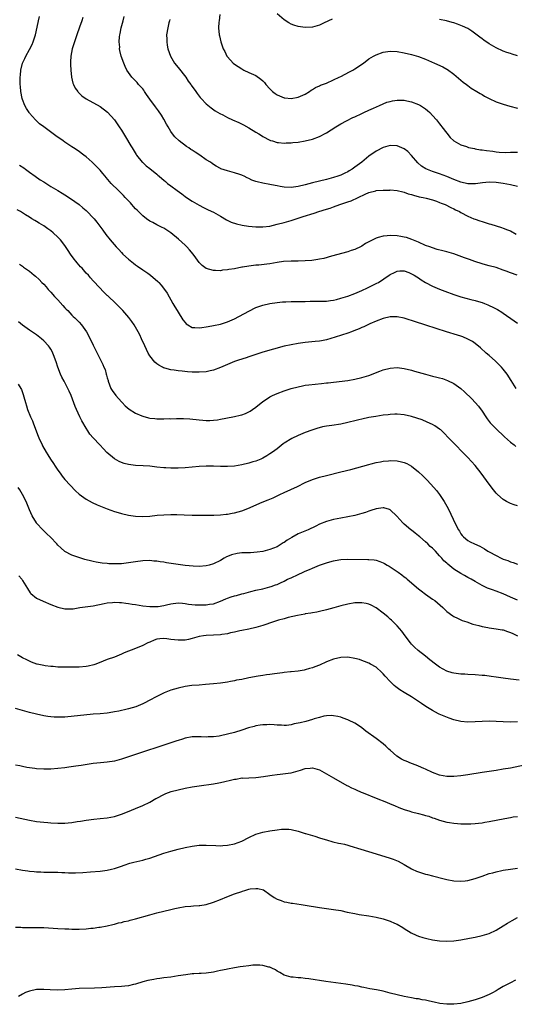
# Model space of a CAD drawing. Units: inches. Extents: x 2589000 to 2592000, y 1548000 to 1551000.
# Drawn here: x 2589854 to 2589994, y 1549011 to 1549289 of the extents above; entities that cross this region are included whole.
import ezdxf

# ---------------------------------------------------------------- set-up
doc = ezdxf.new("R2010")
doc.units = ezdxf.units.IN
doc.header["$MEASUREMENT"] = 0
doc.layers.add('LD25891548_10ft', color=113, linetype='Continuous')

msp = doc.modelspace()

# ---------------------------------------------------------------- linework, layer by layer
at = {"layer": 'LD25891548_10ft'}
for points, elevation in [([(2589942.57, 1549289.43), (2589940.37, 1549288.37), (2589939, 1549287.75), (2589937, 1549287.15), (2589935, 1549287.03), (2589933, 1549287.33), (2589931.73, 1549287.73), (2589931, 1549288), (2589930.35, 1549288.35), (2589929, 1549289.22), (2589927, 1549290.94)], 7360), ([(2589994.93, 1549217), (2589993, 1549217.67), (2589991.85, 1549218.15), (2589991, 1549218.48), (2589989, 1549219.16), (2589987, 1549219.68), (2589985.99, 1549219.99), (2589985, 1549220.25), (2589982.91, 1549220.92), (2589981.42, 1549221.42), (2589980.06, 1549221.94), (2589977, 1549223.02), (2589975, 1549223.61), (2589973.89, 1549223.89), (2589972.33, 1549224.33), (2589971, 1549224.72), (2589970.18, 1549225), (2589969, 1549225.44), (2589967, 1549226.37), (2589965.16, 1549227.16), (2589963.65, 1549227.65), (2589963, 1549227.81), (2589962.01, 1549228.01), (2589961, 1549228.15), (2589959, 1549228.26), (2589958.16, 1549228.16), (2589957, 1549228.08), (2589955.64, 1549227.64), (2589955, 1549227.49), (2589953.33, 1549226.67), (2589953, 1549226.43), (2589952.05, 1549225.95), (2589951, 1549225.25), (2589950.82, 1549225.18), (2589949, 1549224.32), (2589947.96, 1549223.96), (2589947, 1549223.66), (2589942.42, 1549222.42), (2589940.25, 1549221.75), (2589939, 1549221.52), (2589938.58, 1549221.42), (2589936.8, 1549221.2), (2589935, 1549221.07), (2589932.99, 1549221.01), (2589930.98, 1549220.98), (2589928.86, 1549220.86), (2589927, 1549220.6), (2589925, 1549220.26), (2589924.14, 1549220.14), (2589921.88, 1549219.88), (2589921, 1549219.83), (2589919.64, 1549219.64), (2589919, 1549219.59), (2589917.28, 1549219.28), (2589917, 1549219.25), (2589915, 1549218.86), (2589913.38, 1549218.62), (2589913, 1549218.51), (2589911.6, 1549218.4), (2589911, 1549218.27), (2589909.63, 1549218.37), (2589909, 1549218.32), (2589907, 1549218.96), (2589905.8, 1549219.8), (2589905, 1549220.62), (2589904.08, 1549221.92), (2589903.29, 1549223), (2589902.23, 1549224.23), (2589901.5, 1549225), (2589901, 1549225.49), (2589899.17, 1549227.17), (2589897, 1549229), (2589895, 1549230.28), (2589894.53, 1549230.53), (2589893, 1549231.27), (2589891.88, 1549231.88), (2589891, 1549232.33), (2589890.08, 1549233), (2589889, 1549233.81), (2589887.82, 1549235), (2589887.42, 1549235.42), (2589887, 1549235.82), (2589886.45, 1549236.45), (2589885.94, 1549237), (2589885.51, 1549237.51), (2589885, 1549238.01), (2589884.08, 1549239), (2589883.57, 1549239.57), (2589883, 1549240.11), (2589882.14, 1549241), (2589880.13, 1549243), (2589878.65, 1549244.65), (2589878.36, 1549245), (2589877.77, 1549245.77), (2589877, 1549246.68), (2589875.88, 1549247.88), (2589875, 1549248.72), (2589874.67, 1549249), (2589873, 1549250.5), (2589872.31, 1549251), (2589871.58, 1549251.58), (2589871, 1549251.98), (2589869.47, 1549253), (2589869, 1549253.29), (2589867, 1549254.64), (2589866.52, 1549255), (2589864.46, 1549256.46), (2589861, 1549258.96), (2589859.85, 1549259.85), (2589859, 1549260.68), (2589858.83, 1549260.82), (2589858.66, 1549261), (2589857, 1549262.86), (2589856.9, 1549263), (2589856.16, 1549264.16), (2589855.69, 1549265), (2589855, 1549266.69), (2589854.9, 1549267), (2589854.51, 1549269), (2589854.42, 1549270.42), (2589854.37, 1549271), (2589854.37, 1549273), (2589854.44, 1549273.56), (2589854.54, 1549275), (2589855.01, 1549277), (2589855.69, 1549278.31), (2589855.96, 1549279), (2589857, 1549280.86), (2589857.74, 1549282.26), (2589858.06, 1549283), (2589858.72, 1549285), (2589859.19, 1549287.19), (2589859.52, 1549289), (2589859.77, 1549290.23)], 7310), ([(2589872.07, 1549289.93), (2589871.79, 1549289), (2589871.17, 1549287.17), (2589870.38, 1549285), (2589869.7, 1549283), (2589869.1, 1549281), (2589868.71, 1549279), (2589868.63, 1549277.37), (2589868.59, 1549277), (2589868.58, 1549276.58), (2589868.64, 1549275), (2589868.84, 1549273), (2589869.29, 1549271.29), (2589869.39, 1549271), (2589869.95, 1549269.95), (2589870.62, 1549269), (2589870.78, 1549268.78), (2589871.79, 1549267.79), (2589873, 1549266.92), (2589877, 1549264.69), (2589879.09, 1549263.09), (2589880.99, 1549261), (2589881.82, 1549259.82), (2589882.39, 1549259), (2589883, 1549258), (2589884.12, 1549256.12), (2589885.65, 1549253.65), (2589886.02, 1549253), (2589887.16, 1549251.16), (2589887.27, 1549251), (2589888.85, 1549249), (2589889, 1549248.85), (2589889.99, 1549247.99), (2589891, 1549247.16), (2589893, 1549245.56), (2589893.32, 1549245.32), (2589893.68, 1549245), (2589894.41, 1549244.41), (2589895, 1549243.88), (2589895.5, 1549243.5), (2589896.06, 1549243), (2589897, 1549242.31), (2589898.73, 1549241), (2589900.06, 1549240.06), (2589901, 1549239.31), (2589901.41, 1549239), (2589903, 1549237.92), (2589905, 1549236.78), (2589906.2, 1549236.2), (2589907, 1549235.79), (2589907.55, 1549235.55), (2589909, 1549234.83), (2589911, 1549233.72), (2589912.71, 1549232.71), (2589914.05, 1549232.05), (2589915.53, 1549231.53), (2589917.17, 1549231.17), (2589918.91, 1549230.91), (2589921, 1549230.69), (2589923, 1549230.67), (2589925, 1549230.93), (2589927, 1549231.41), (2589929, 1549231.94), (2589930.32, 1549232.32), (2589931, 1549232.5), (2589934.41, 1549233.59), (2589937.46, 1549234.54), (2589938.85, 1549235), (2589941, 1549235.66), (2589942.02, 1549236.02), (2589943, 1549236.33), (2589944.78, 1549237), (2589946.46, 1549237.54), (2589947, 1549237.76), (2589947.93, 1549238.07), (2589951.94, 1549239.94), (2589953, 1549240.37), (2589954.9, 1549240.9), (2589955, 1549240.93), (2589957, 1549241.09), (2589958.89, 1549241.11), (2589959, 1549241.13), (2589961, 1549241.01), (2589962.61, 1549240.61), (2589963, 1549240.54), (2589964.07, 1549240.07), (2589965, 1549239.85), (2589965.61, 1549239.61), (2589967.23, 1549239.23), (2589968.38, 1549239), (2589969.21, 1549238.79), (2589971, 1549238.29), (2589972.07, 1549237.93), (2589973, 1549237.6), (2589973.42, 1549237.42), (2589974.59, 1549237), (2589976.17, 1549236.17), (2589977, 1549235.79), (2589977.52, 1549235.52), (2589978.63, 1549235), (2589979, 1549234.78), (2589981, 1549233.71), (2589982.69, 1549233), (2589983, 1549232.88), (2589984.4, 1549232.4), (2589985, 1549232.23), (2589985.91, 1549231.91), (2589987, 1549231.59), (2589987.43, 1549231.43), (2589990.48, 1549230.48), (2589991, 1549230.3), (2589992.16, 1549229.84), (2589993, 1549229.53), (2589994.62, 1549228.62)], 7320), ([(2589995, 1549242.09), (2589993, 1549242.59), (2589991, 1549242.97), (2589989, 1549243.24), (2589987, 1549243.33), (2589985.13, 1549243.13), (2589983.17, 1549242.83), (2589981.14, 1549242.86), (2589981, 1549242.87), (2589979, 1549243.36), (2589977, 1549244.13), (2589975, 1549244.97), (2589973, 1549245.69), (2589971, 1549246.31), (2589969.08, 1549247.08), (2589967.88, 1549247.88), (2589966.82, 1549248.82), (2589965, 1549250.9), (2589963.96, 1549251.96), (2589963, 1549252.75), (2589961, 1549253.62), (2589959, 1549253.67), (2589957, 1549253.12), (2589955, 1549252.12), (2589953, 1549250.7), (2589950.97, 1549249), (2589949, 1549247.56), (2589948.21, 1549247), (2589947.45, 1549246.55), (2589947, 1549246.25), (2589946.15, 1549245.85), (2589945, 1549245.27), (2589944.23, 1549245), (2589943, 1549244.63), (2589941, 1549244.12), (2589939, 1549243.63), (2589937, 1549243.11), (2589935, 1549242.56), (2589933, 1549242.07), (2589931, 1549241.84), (2589929, 1549241.94), (2589927.85, 1549242.15), (2589927, 1549242.25), (2589925.42, 1549242.58), (2589925, 1549242.64), (2589923.03, 1549243.03), (2589921.38, 1549243.38), (2589921, 1549243.53), (2589919.9, 1549243.9), (2589919, 1549244.37), (2589918.55, 1549244.55), (2589917.69, 1549245), (2589917.21, 1549245.21), (2589917, 1549245.32), (2589916.49, 1549245.51), (2589915, 1549246.01), (2589913.65, 1549246.35), (2589913, 1549246.49), (2589911.11, 1549247.11), (2589911, 1549247.16), (2589909.81, 1549247.81), (2589909, 1549248.33), (2589908.62, 1549248.62), (2589908.16, 1549249), (2589907, 1549249.69), (2589905.19, 1549251), (2589903.81, 1549251.81), (2589903, 1549252.37), (2589902.6, 1549252.6), (2589902.08, 1549253), (2589901.41, 1549253.41), (2589899.34, 1549255), (2589898.12, 1549256.12), (2589897.45, 1549257), (2589897, 1549257.66), (2589896.17, 1549259), (2589895.77, 1549259.77), (2589895, 1549261.19), (2589894.3, 1549262.3), (2589893.49, 1549263.49), (2589892.63, 1549264.63), (2589891, 1549266.82), (2589890.12, 1549268.12), (2589889.49, 1549269), (2589889.31, 1549269.31), (2589889, 1549269.7), (2589887.86, 1549271), (2589887.48, 1549271.48), (2589887, 1549271.99), (2589886.47, 1549272.47), (2589885.94, 1549273), (2589885, 1549274.31), (2589884.56, 1549275), (2589884.01, 1549276.01), (2589883.63, 1549277), (2589882.92, 1549279), (2589882.53, 1549280.53), (2589882.49, 1549281), (2589882.5, 1549281.5), (2589882.35, 1549283), (2589882.45, 1549284.45), (2589882.52, 1549285), (2589882.62, 1549285.38), (2589882.96, 1549287), (2589883.51, 1549289), (2589883.81, 1549290.19)], 7330), ([(2589896.7, 1549289.3), (2589896.6, 1549289), (2589896.44, 1549288.44), (2589896.12, 1549287), (2589895.78, 1549285), (2589895.82, 1549283.82), (2589895.81, 1549283), (2589895.95, 1549282.05), (2589896.16, 1549281), (2589896.84, 1549279), (2589898.03, 1549277), (2589899, 1549275.72), (2589901.17, 1549273), (2589901.88, 1549271.88), (2589902.59, 1549271), (2589902.74, 1549270.74), (2589904.02, 1549269), (2589904.41, 1549268.41), (2589905.29, 1549267.29), (2589905.59, 1549267), (2589907, 1549265.48), (2589908.36, 1549264.36), (2589909.53, 1549263.53), (2589910.78, 1549262.78), (2589911.63, 1549262.37), (2589913, 1549261.66), (2589914.44, 1549261), (2589916.22, 1549260.22), (2589917.55, 1549259.55), (2589919, 1549258.72), (2589921, 1549257.5), (2589921.87, 1549257), (2589922.57, 1549256.57), (2589923, 1549256.26), (2589925, 1549255.21), (2589925.15, 1549255.15), (2589925.71, 1549255), (2589927, 1549254.58), (2589927.44, 1549254.56), (2589929, 1549254.38), (2589929.57, 1549254.43), (2589931, 1549254.43), (2589931.48, 1549254.52), (2589933, 1549254.65), (2589935, 1549255.03), (2589937, 1549255.52), (2589939, 1549256.25), (2589940.81, 1549257.19), (2589941, 1549257.3), (2589943.61, 1549259), (2589945, 1549259.82), (2589946.67, 1549260.67), (2589948.42, 1549261.58), (2589949, 1549261.83), (2589951, 1549262.77), (2589951.54, 1549263), (2589953, 1549263.69), (2589954.26, 1549264.26), (2589955.97, 1549265), (2589957, 1549265.5), (2589958.08, 1549265.92), (2589959, 1549266.19), (2589959.68, 1549266.32), (2589961, 1549266.51), (2589963, 1549266.49), (2589963.67, 1549266.33), (2589965, 1549266.09), (2589967, 1549265.31), (2589967.57, 1549265), (2589968.46, 1549264.46), (2589969, 1549264.08), (2589969.58, 1549263.58), (2589970.24, 1549263), (2589971, 1549262.23), (2589972.07, 1549261), (2589973, 1549259.79), (2589973.33, 1549259.33), (2589973.61, 1549259), (2589975, 1549257.16), (2589975.98, 1549255.98), (2589977.05, 1549255.05), (2589979, 1549253.91), (2589980.61, 1549253.39), (2589981, 1549253.24), (2589981.18, 1549253.18), (2589982.81, 1549252.81), (2589983, 1549252.79), (2589984.51, 1549252.51), (2589985, 1549252.47), (2589986.29, 1549252.29), (2589988.07, 1549252.07), (2589989, 1549251.94), (2589989.86, 1549251.86), (2589991.75, 1549251.75), (2589993, 1549251.81), (2589993.78, 1549251.78), (2589995, 1549251.82)], 7340), ([(2589910.79, 1549290.79), (2589910.61, 1549289), (2589910.54, 1549288.54), (2589910.46, 1549287), (2589910.63, 1549285), (2589910.72, 1549284.72), (2589911.1, 1549283), (2589911.8, 1549281), (2589912.25, 1549280.25), (2589912.81, 1549279), (2589913, 1549278.76), (2589914.59, 1549277), (2589915, 1549276.67), (2589916.02, 1549276.02), (2589917, 1549275.35), (2589917.65, 1549275), (2589919, 1549274.36), (2589921, 1549273.46), (2589922.46, 1549272.46), (2589923, 1549272), (2589923.49, 1549271.49), (2589923.86, 1549271), (2589925, 1549269.73), (2589925.72, 1549269), (2589926.43, 1549268.43), (2589927, 1549268.05), (2589929, 1549267.19), (2589929.18, 1549267.18), (2589931, 1549266.97), (2589933, 1549267.34), (2589933.67, 1549267.67), (2589935, 1549268.26), (2589936.16, 1549269), (2589936.65, 1549269.35), (2589937, 1549269.55), (2589937.88, 1549270.12), (2589939, 1549270.58), (2589939.27, 1549270.73), (2589941, 1549271.36), (2589943, 1549272.25), (2589944.54, 1549273), (2589945, 1549273.26), (2589947.49, 1549274.51), (2589948.41, 1549275), (2589949, 1549275.35), (2589951.47, 1549277), (2589953, 1549278.19), (2589954.3, 1549279), (2589955, 1549279.39), (2589957, 1549280.07), (2589959, 1549280.34), (2589961, 1549280.27), (2589963, 1549279.95), (2589965, 1549279.46), (2589967, 1549278.86), (2589969, 1549278.12), (2589971.55, 1549277), (2589973.92, 1549275.92), (2589975, 1549275.32), (2589975.2, 1549275.2), (2589977, 1549273.91), (2589979.66, 1549271.66), (2589980.55, 1549271), (2589981, 1549270.64), (2589981.95, 1549269.95), (2589983.54, 1549269), (2589984.43, 1549268.43), (2589985, 1549268.12), (2589985.69, 1549267.69), (2589987.02, 1549267.02), (2589989, 1549266.08), (2589990.42, 1549265.58), (2589991, 1549265.35), (2589992.82, 1549264.82), (2589995, 1549264.28)], 7350), ([(2589995, 1549279.03), (2589993.53, 1549279.53), (2589993, 1549279.73), (2589992.02, 1549280.02), (2589991, 1549280.37), (2589989, 1549281.28), (2589987, 1549282.48), (2589985.54, 1549283.54), (2589985, 1549283.9), (2589984.38, 1549284.38), (2589982.08, 1549286.08), (2589981, 1549286.75), (2589979.49, 1549287.49), (2589978.05, 1549288.05), (2589977, 1549288.36), (2589976.53, 1549288.53), (2589974.92, 1549288.92), (2589973, 1549289.36)], 7360), ([(2589854.15, 1549248.15), (2589855.35, 1549247.35), (2589855.82, 1549247), (2589857, 1549246.2), (2589858.62, 1549245), (2589860.03, 1549244.03), (2589861, 1549243.38), (2589863, 1549242.15), (2589865.01, 1549241), (2589866.26, 1549240.26), (2589867, 1549239.74), (2589867.46, 1549239.46), (2589869.85, 1549237.85), (2589871, 1549237.03), (2589872.11, 1549236.11), (2589873, 1549235.32), (2589873.33, 1549235), (2589875, 1549233.27), (2589875.24, 1549233), (2589876.03, 1549232.03), (2589877.72, 1549229.72), (2589878.55, 1549228.55), (2589879.76, 1549227), (2589881.51, 1549225), (2589882.25, 1549224.25), (2589883, 1549223.43), (2589883.42, 1549223), (2589885, 1549221.53), (2589886.39, 1549220.39), (2589887, 1549219.95), (2589887.54, 1549219.54), (2589889, 1549218.57), (2589890.42, 1549217.58), (2589891.22, 1549217), (2589893.27, 1549215.27), (2589893.56, 1549215), (2589894.23, 1549214.23), (2589895.2, 1549213), (2589895.89, 1549211.89), (2589897.52, 1549209), (2589898.1, 1549208.1), (2589898.73, 1549207), (2589899, 1549206.56), (2589900.4, 1549204.4), (2589901, 1549203.6), (2589901.3, 1549203.3), (2589901.73, 1549203), (2589903, 1549202.25), (2589903.76, 1549202.24), (2589905, 1549202.1), (2589905.75, 1549202.25), (2589907, 1549202.41), (2589907.48, 1549202.52), (2589909, 1549202.79), (2589911, 1549203.2), (2589913, 1549203.81), (2589915, 1549204.71), (2589919, 1549206.89), (2589921, 1549207.86), (2589923, 1549208.56), (2589925, 1549209.01), (2589927, 1549209.33), (2589928.51, 1549209.49), (2589929, 1549209.52), (2589929.52, 1549209.52), (2589931, 1549209.57), (2589932.41, 1549209.59), (2589933, 1549209.58), (2589934.38, 1549209.62), (2589935, 1549209.61), (2589936.35, 1549209.65), (2589937, 1549209.64), (2589938.34, 1549209.66), (2589939, 1549209.63), (2589941, 1549209.7), (2589942.16, 1549209.84), (2589943, 1549209.98), (2589943.83, 1549210.17), (2589945, 1549210.48), (2589947, 1549211.13), (2589949, 1549211.87), (2589951, 1549212.7), (2589952.58, 1549213.42), (2589953, 1549213.59), (2589955.26, 1549214.74), (2589955.68, 1549215), (2589958.71, 1549217), (2589959, 1549217.22), (2589960.19, 1549217.81), (2589961, 1549218.18), (2589961.78, 1549218.22), (2589963, 1549218.21), (2589964.24, 1549217.76), (2589965, 1549217.45), (2589965.79, 1549217), (2589966.51, 1549216.51), (2589967, 1549216.24), (2589967.74, 1549215.74), (2589969, 1549215), (2589971, 1549213.93), (2589973, 1549213.05), (2589974.46, 1549212.46), (2589977, 1549211.52), (2589979, 1549210.88), (2589981.83, 1549210.17), (2589983, 1549209.9), (2589984.62, 1549209.38), (2589985, 1549209.27), (2589985.7, 1549209), (2589986.62, 1549208.62), (2589987, 1549208.44), (2589988.01, 1549208.01), (2589989.32, 1549207.32), (2589990.55, 1549206.55), (2589991, 1549206.25), (2589994.07, 1549204.07), (2589995, 1549203.42)], 7300), ([(2589994.63, 1549185), (2589993.25, 1549187.25), (2589992.09, 1549189), (2589991, 1549190.42), (2589990.5, 1549191), (2589989.78, 1549191.78), (2589988.75, 1549192.75), (2589987, 1549194.27), (2589986.12, 1549195), (2589984.51, 1549196.51), (2589983, 1549197.72), (2589982.26, 1549198.26), (2589981, 1549198.97), (2589979.56, 1549199.56), (2589979, 1549199.76), (2589978.06, 1549200.06), (2589974.98, 1549200.98), (2589969.13, 1549202.87), (2589965.89, 1549203.89), (2589965, 1549204.21), (2589964.39, 1549204.39), (2589963, 1549204.87), (2589961, 1549205.27), (2589960.75, 1549205.25), (2589959, 1549205.22), (2589957, 1549204.75), (2589955, 1549204), (2589953.26, 1549203.26), (2589952.67, 1549203), (2589951.56, 1549202.44), (2589951, 1549202.2), (2589950.19, 1549201.81), (2589948.76, 1549201.24), (2589948.04, 1549201), (2589947, 1549200.61), (2589943.47, 1549199.47), (2589941, 1549198.74), (2589939.54, 1549198.46), (2589939, 1549198.37), (2589937.78, 1549198.22), (2589935, 1549197.94), (2589933, 1549197.69), (2589931, 1549197.37), (2589929, 1549196.91), (2589923, 1549195.26), (2589921.29, 1549194.71), (2589919, 1549193.91), (2589918.31, 1549193.69), (2589916.12, 1549193), (2589915, 1549192.6), (2589913, 1549191.79), (2589911, 1549190.95), (2589909, 1549190.19), (2589908.06, 1549189.94), (2589907, 1549189.73), (2589905, 1549189.57), (2589904.41, 1549189.59), (2589903, 1549189.61), (2589901.68, 1549189.68), (2589900.14, 1549189.86), (2589899, 1549189.94), (2589897.86, 1549190.14), (2589897, 1549190.22), (2589895.25, 1549190.75), (2589895, 1549190.8), (2589894.86, 1549190.86), (2589894.62, 1549191), (2589893.56, 1549191.56), (2589893, 1549191.93), (2589892.43, 1549192.43), (2589891, 1549194.19), (2589890.55, 1549195), (2589890.04, 1549196.04), (2589889.59, 1549197), (2589888.71, 1549199), (2589888.17, 1549200.17), (2589887.75, 1549201), (2589887, 1549202.35), (2589886.61, 1549203), (2589885.95, 1549203.95), (2589885.09, 1549205.09), (2589883.4, 1549207), (2589881.43, 1549209), (2589879.15, 1549211.15), (2589879, 1549211.31), (2589878.1, 1549212.1), (2589875.19, 1549215.19), (2589875, 1549215.41), (2589874.23, 1549216.23), (2589873.63, 1549217), (2589873, 1549217.63), (2589871.85, 1549219), (2589871.41, 1549219.41), (2589870.47, 1549220.47), (2589870.09, 1549221), (2589869.6, 1549221.6), (2589868.58, 1549223), (2589867.97, 1549223.97), (2589867, 1549225.4), (2589865.73, 1549227), (2589865, 1549227.75), (2589863.64, 1549229), (2589863, 1549229.53), (2589862.13, 1549230.13), (2589861, 1549230.98), (2589859.71, 1549231.71), (2589859, 1549232.19), (2589858.46, 1549232.46), (2589857.65, 1549233), (2589857, 1549233.4), (2589855.89, 1549234.11), (2589854.45, 1549235), (2589853.53, 1549235.53)], 7290), ([(2589854.13, 1549220.13), (2589855, 1549219.54), (2589855.33, 1549219.33), (2589857, 1549218.12), (2589858.33, 1549217), (2589858.71, 1549216.71), (2589859.76, 1549215.76), (2589860.49, 1549215), (2589861, 1549214.52), (2589861.71, 1549213.71), (2589862.27, 1549213), (2589863, 1549212.24), (2589864.05, 1549211), (2589865, 1549210.02), (2589866.42, 1549208.42), (2589867, 1549207.83), (2589867.4, 1549207.4), (2589867.8, 1549207), (2589869, 1549205.74), (2589869.38, 1549205.38), (2589869.82, 1549205), (2589871, 1549203.71), (2589871.7, 1549203), (2589873.09, 1549201), (2589873.78, 1549199.78), (2589875, 1549197.26), (2589876.16, 1549195), (2589877.77, 1549191.77), (2589878.05, 1549191), (2589878.36, 1549190.36), (2589878.7, 1549189), (2589878.79, 1549188.79), (2589879, 1549187.96), (2589879.21, 1549187.21), (2589879.24, 1549187), (2589880.01, 1549185), (2589880.37, 1549184.37), (2589881.36, 1549183), (2589883, 1549181.16), (2589883.17, 1549181), (2589884.06, 1549180.06), (2589885.17, 1549179.17), (2589887, 1549177.97), (2589888.77, 1549177.23), (2589889, 1549177.12), (2589890.67, 1549176.67), (2589891, 1549176.6), (2589892.45, 1549176.45), (2589893, 1549176.37), (2589894.4, 1549176.4), (2589895, 1549176.35), (2589896.47, 1549176.47), (2589897, 1549176.44), (2589898.53, 1549176.53), (2589899, 1549176.51), (2589900.51, 1549176.51), (2589902.38, 1549176.38), (2589905, 1549176.08), (2589905.99, 1549175.99), (2589907, 1549175.93), (2589907.95, 1549175.95), (2589909, 1549176.01), (2589910.14, 1549176.14), (2589911, 1549176.27), (2589912.54, 1549176.54), (2589915, 1549177.02), (2589916.6, 1549177.4), (2589917, 1549177.51), (2589918.1, 1549177.9), (2589919, 1549178.34), (2589919.43, 1549178.57), (2589920.05, 1549179), (2589921, 1549179.71), (2589923, 1549181.3), (2589924, 1549182), (2589925, 1549182.63), (2589925.7, 1549183), (2589927, 1549183.6), (2589929, 1549184.34), (2589931, 1549184.97), (2589933, 1549185.48), (2589934.25, 1549185.75), (2589935, 1549185.88), (2589935.97, 1549186.03), (2589937.78, 1549186.22), (2589939.62, 1549186.38), (2589941, 1549186.54), (2589941.43, 1549186.57), (2589943, 1549186.77), (2589947, 1549187.25), (2589949, 1549187.59), (2589951, 1549188.05), (2589953, 1549188.69), (2589956.09, 1549189.91), (2589957, 1549190.23), (2589959, 1549190.73), (2589961, 1549190.87), (2589963, 1549190.67), (2589965, 1549190.2), (2589965.9, 1549189.9), (2589969, 1549189.03), (2589971, 1549188.49), (2589972.22, 1549188.22), (2589973, 1549187.99), (2589973.8, 1549187.8), (2589975.26, 1549187.26), (2589977, 1549186.39), (2589979, 1549184.96), (2589980.05, 1549184.05), (2589982.07, 1549182.07), (2589983.06, 1549181), (2589983.96, 1549179.96), (2589985, 1549178.54), (2589986.04, 1549177), (2589986.44, 1549176.44), (2589987.3, 1549175.3), (2589987.58, 1549175), (2589989.26, 1549173.26), (2589991, 1549171.64), (2589991.31, 1549171.31), (2589993, 1549169.84), (2589994.04, 1549169), (2589994.57, 1549168.57)], 7280), ([(2589995, 1549151.81), (2589994.08, 1549152.09), (2589993, 1549152.45), (2589992.62, 1549152.62), (2589991.95, 1549153), (2589991, 1549153.6), (2589989.4, 1549155), (2589989, 1549155.41), (2589988.27, 1549156.27), (2589987, 1549157.87), (2589984.74, 1549161), (2589983, 1549163.22), (2589981, 1549165.43), (2589979.48, 1549167), (2589977.47, 1549169), (2589975.53, 1549171), (2589974.32, 1549172.32), (2589973.29, 1549173.28), (2589973, 1549173.51), (2589971.62, 1549174.38), (2589971, 1549174.79), (2589969.49, 1549175.49), (2589968.07, 1549176.07), (2589966.58, 1549176.58), (2589965, 1549177.07), (2589963, 1549177.55), (2589961, 1549177.72), (2589960.33, 1549177.67), (2589959, 1549177.63), (2589958.46, 1549177.54), (2589957, 1549177.4), (2589954.9, 1549177.1), (2589953, 1549176.76), (2589951, 1549176.33), (2589950.12, 1549176.12), (2589949, 1549175.82), (2589947.44, 1549175.44), (2589947, 1549175.31), (2589945, 1549174.91), (2589942.52, 1549174.52), (2589941, 1549174.32), (2589939.89, 1549174.12), (2589938.3, 1549173.7), (2589936.81, 1549173.19), (2589935, 1549172.51), (2589933, 1549171.71), (2589931.16, 1549170.84), (2589929, 1549169.48), (2589928.72, 1549169.28), (2589927, 1549167.94), (2589925.76, 1549167), (2589925, 1549166.45), (2589924.07, 1549165.93), (2589923, 1549165.24), (2589922.45, 1549165), (2589921, 1549164.42), (2589920.19, 1549164.19), (2589919, 1549163.86), (2589917, 1549163.4), (2589915, 1549163.04), (2589913, 1549162.91), (2589911.05, 1549162.95), (2589909.04, 1549163.04), (2589907, 1549163.04), (2589905, 1549162.9), (2589903, 1549162.68), (2589901, 1549162.52), (2589899, 1549162.47), (2589897.53, 1549162.47), (2589897, 1549162.44), (2589895.51, 1549162.49), (2589895, 1549162.49), (2589893, 1549162.71), (2589891, 1549162.96), (2589889.11, 1549163.1), (2589887, 1549163.21), (2589885, 1549163.46), (2589883.79, 1549163.79), (2589883, 1549164.04), (2589882.33, 1549164.33), (2589881, 1549165.08), (2589878.87, 1549166.87), (2589877.91, 1549167.91), (2589876.85, 1549169), (2589875, 1549171), (2589874.09, 1549172.09), (2589873.46, 1549173), (2589873, 1549173.73), (2589871.8, 1549175.8), (2589871.2, 1549177), (2589870.28, 1549179), (2589869.92, 1549179.92), (2589868.76, 1549183), (2589868.2, 1549184.2), (2589867.86, 1549185), (2589866.8, 1549187), (2589866.16, 1549188.16), (2589865.75, 1549189), (2589864.96, 1549191), (2589864.53, 1549192.53), (2589864.37, 1549193), (2589863.95, 1549194.05), (2589863.62, 1549195), (2589863.41, 1549195.41), (2589863, 1549196.08), (2589862.63, 1549196.63), (2589862.34, 1549197), (2589861, 1549198.47), (2589860.42, 1549199), (2589859, 1549200.16), (2589857, 1549201.51), (2589855, 1549202.9), (2589853.83, 1549203.83)], 7270), ([(2589853.82, 1549186.18), (2589854.52, 1549185), (2589854.69, 1549184.69), (2589855.23, 1549183.23), (2589855.39, 1549182.61), (2589855.83, 1549181), (2589856.11, 1549180.11), (2589856.42, 1549179), (2589857.23, 1549177), (2589857.79, 1549175.79), (2589858.12, 1549175), (2589859.47, 1549171.47), (2589859.63, 1549171), (2589860.56, 1549169), (2589860.71, 1549168.71), (2589861.68, 1549167), (2589862.17, 1549166.17), (2589862.95, 1549164.95), (2589863.77, 1549163.77), (2589864.28, 1549163), (2589865, 1549161.84), (2589865.64, 1549161), (2589866.22, 1549160.22), (2589867, 1549159.23), (2589869.99, 1549155.99), (2589871.07, 1549155.07), (2589873, 1549153.69), (2589874.73, 1549152.73), (2589876.11, 1549152.11), (2589877.53, 1549151.53), (2589878.96, 1549150.96), (2589881, 1549150.2), (2589882.11, 1549149.89), (2589883, 1549149.61), (2589885, 1549149.14), (2589887, 1549148.82), (2589889, 1549148.76), (2589891, 1549148.91), (2589893.13, 1549149.13), (2589895, 1549149.26), (2589897, 1549149.31), (2589898.7, 1549149.3), (2589900.76, 1549149.24), (2589903, 1549149.15), (2589904.89, 1549149.11), (2589907, 1549149.12), (2589909.17, 1549149.17), (2589911, 1549149.26), (2589912.57, 1549149.43), (2589913, 1549149.45), (2589914.29, 1549149.71), (2589915, 1549149.82), (2589917, 1549150.38), (2589918.73, 1549151), (2589922.79, 1549152.79), (2589924.51, 1549153.49), (2589925.91, 1549154.09), (2589927.79, 1549155), (2589929, 1549155.56), (2589932.76, 1549157.24), (2589935, 1549158.34), (2589937, 1549159.26), (2589939, 1549159.89), (2589941, 1549160.37), (2589945, 1549161.41), (2589947.91, 1549162.09), (2589953, 1549163.51), (2589953.66, 1549163.66), (2589955, 1549164.02), (2589956.24, 1549164.24), (2589957, 1549164.41), (2589958.53, 1549164.53), (2589959, 1549164.58), (2589961, 1549164.49), (2589962.25, 1549164.25), (2589963, 1549164.04), (2589963.74, 1549163.74), (2589965, 1549163), (2589967, 1549161.37), (2589968.23, 1549160.23), (2589969.44, 1549159), (2589971.31, 1549157), (2589972.1, 1549156.1), (2589973, 1549154.98), (2589974.31, 1549153), (2589975.38, 1549151), (2589977.58, 1549146.43), (2589978.3, 1549145), (2589978.59, 1549144.59), (2589979, 1549143.91), (2589979.39, 1549143.39), (2589979.7, 1549143), (2589981, 1549141.99), (2589981.63, 1549141.63), (2589982.87, 1549141), (2589984.37, 1549140.37), (2589985, 1549140.02), (2589985.67, 1549139.67), (2589986.65, 1549139), (2589987, 1549138.8), (2589989, 1549137.71), (2589990.4, 1549137), (2589991, 1549136.74), (2589992.28, 1549136.28), (2589993, 1549135.94), (2589993.77, 1549135.77), (2589995, 1549135.31)], 7260), ([(2589995, 1549125.13), (2589993, 1549125.99), (2589991, 1549126.88), (2589989, 1549127.69), (2589987.99, 1549127.99), (2589986.53, 1549128.53), (2589985, 1549129.23), (2589983, 1549130.37), (2589981.95, 1549131), (2589981, 1549131.51), (2589980.05, 1549132.05), (2589979, 1549132.62), (2589977, 1549133.9), (2589975.27, 1549135.27), (2589975, 1549135.54), (2589974.22, 1549136.22), (2589973.58, 1549137), (2589973, 1549137.63), (2589971.8, 1549139), (2589971.39, 1549139.39), (2589971, 1549139.79), (2589970.33, 1549140.33), (2589969.69, 1549141), (2589969, 1549141.63), (2589967.35, 1549143), (2589967, 1549143.34), (2589966.05, 1549144.05), (2589965, 1549144.92), (2589964.89, 1549145), (2589963, 1549146.61), (2589962.57, 1549147), (2589960.88, 1549148.88), (2589959, 1549150.64), (2589958.77, 1549150.77), (2589957.24, 1549151.24), (2589957, 1549151.26), (2589955, 1549150.98), (2589953.55, 1549150.45), (2589953, 1549150.29), (2589952.06, 1549149.94), (2589951, 1549149.58), (2589949, 1549149.01), (2589947, 1549148.64), (2589945, 1549148.32), (2589943, 1549147.92), (2589941, 1549147.36), (2589939, 1549146.58), (2589937.93, 1549146.07), (2589935.8, 1549145), (2589933, 1549143.83), (2589931.15, 1549142.85), (2589929.89, 1549142.11), (2589929, 1549141.44), (2589928.71, 1549141.29), (2589927, 1549140.22), (2589925, 1549139.42), (2589923, 1549138.91), (2589921.34, 1549138.66), (2589919.46, 1549138.54), (2589919, 1549138.54), (2589917, 1549138.45), (2589915.72, 1549138.28), (2589914.1, 1549137.9), (2589913, 1549137.43), (2589912.68, 1549137.32), (2589912.08, 1549137), (2589911, 1549136.37), (2589909, 1549135.37), (2589907.76, 1549135), (2589907, 1549134.8), (2589905, 1549134.63), (2589903.31, 1549134.69), (2589901, 1549134.9), (2589899, 1549135.15), (2589895.7, 1549135.69), (2589895, 1549135.84), (2589893.97, 1549135.97), (2589893, 1549136.15), (2589892.18, 1549136.18), (2589891, 1549136.29), (2589889, 1549136.2), (2589887, 1549135.94), (2589885, 1549135.63), (2589883, 1549135.42), (2589881, 1549135.35), (2589879.41, 1549135.41), (2589879, 1549135.44), (2589877.58, 1549135.58), (2589875.85, 1549135.85), (2589875, 1549136.05), (2589874.2, 1549136.2), (2589873, 1549136.54), (2589872.63, 1549136.63), (2589869, 1549137.82), (2589867, 1549138.9), (2589865.87, 1549139.87), (2589865, 1549140.69), (2589864.73, 1549141), (2589862.91, 1549142.91), (2589861.91, 1549143.91), (2589860.74, 1549145), (2589859, 1549146.91), (2589858.93, 1549147), (2589857.73, 1549149), (2589857, 1549150.63), (2589856.05, 1549153), (2589855.04, 1549155), (2589854.27, 1549156.27), (2589853.77, 1549157)], 7250), ([(2589853.99, 1549131.99), (2589854.79, 1549131), (2589855, 1549130.69), (2589856.4, 1549128.4), (2589857.2, 1549127.2), (2589857.39, 1549127), (2589859, 1549125.7), (2589860.82, 1549124.82), (2589863, 1549123.88), (2589865, 1549123.11), (2589867, 1549122.66), (2589867.35, 1549122.65), (2589869, 1549122.67), (2589869.3, 1549122.7), (2589871.23, 1549123), (2589875, 1549123.53), (2589878.12, 1549124.12), (2589879, 1549124.33), (2589880.44, 1549124.44), (2589881, 1549124.55), (2589882.41, 1549124.41), (2589883, 1549124.44), (2589884.22, 1549124.22), (2589885, 1549124.17), (2589885.98, 1549123.98), (2589887, 1549123.84), (2589889, 1549123.5), (2589891, 1549123.27), (2589893, 1549123.28), (2589893.34, 1549123.34), (2589895, 1549123.58), (2589895.78, 1549123.78), (2589897, 1549124.04), (2589899, 1549124.32), (2589900.22, 1549124.22), (2589901, 1549124.19), (2589902, 1549124), (2589903.81, 1549123.81), (2589905, 1549123.74), (2589905.76, 1549123.76), (2589907, 1549123.76), (2589907.94, 1549123.94), (2589909, 1549124.07), (2589911, 1549124.8), (2589912.53, 1549125.47), (2589913, 1549125.65), (2589913.99, 1549126.01), (2589915, 1549126.35), (2589915.53, 1549126.47), (2589917, 1549126.86), (2589917.63, 1549127), (2589919.55, 1549127.55), (2589921, 1549127.91), (2589923, 1549128.35), (2589925, 1549128.88), (2589925.32, 1549129), (2589926.59, 1549129.41), (2589927, 1549129.57), (2589927.99, 1549130.01), (2589929, 1549130.48), (2589930, 1549131), (2589931, 1549131.45), (2589933, 1549132.39), (2589934.36, 1549133), (2589935, 1549133.31), (2589936.2, 1549133.8), (2589937, 1549134.18), (2589939.02, 1549134.98), (2589941, 1549135.67), (2589941.91, 1549135.91), (2589943, 1549136.24), (2589944.48, 1549136.48), (2589945, 1549136.59), (2589947, 1549136.69), (2589952.65, 1549136.65), (2589953, 1549136.63), (2589954.5, 1549136.5), (2589955, 1549136.4), (2589956.08, 1549136.08), (2589957, 1549135.67), (2589957.44, 1549135.44), (2589958.13, 1549135), (2589958.7, 1549134.7), (2589961, 1549133.23), (2589961.29, 1549133), (2589962.3, 1549132.3), (2589963, 1549131.73), (2589963.39, 1549131.39), (2589963.81, 1549131), (2589967, 1549128.28), (2589967.74, 1549127.74), (2589969, 1549126.78), (2589971, 1549125.43), (2589971.59, 1549125), (2589972.37, 1549124.37), (2589973.87, 1549123), (2589975, 1549121.94), (2589976.71, 1549120.71), (2589977, 1549120.53), (2589978, 1549120), (2589979, 1549119.58), (2589979.4, 1549119.4), (2589980.69, 1549119), (2589982.36, 1549118.36), (2589984.06, 1549117.94), (2589985, 1549117.64), (2589986.67, 1549117.33), (2589987, 1549117.25), (2589988.97, 1549117.03), (2589990.71, 1549116.71), (2589991, 1549116.68), (2589992.22, 1549116.22), (2589993, 1549115.99), (2589993.65, 1549115.65), (2589995, 1549115.02)], 7240), ([(2589995.48, 1549102.52), (2589993, 1549102.77), (2589991, 1549103), (2589989, 1549103.31), (2589987.56, 1549103.56), (2589985.77, 1549103.77), (2589985, 1549103.84), (2589983, 1549103.96), (2589981, 1549104.05), (2589980.13, 1549104.13), (2589979, 1549104.16), (2589978.3, 1549104.3), (2589977, 1549104.43), (2589976.58, 1549104.58), (2589975, 1549105.02), (2589973, 1549106.13), (2589971.8, 1549107), (2589970.24, 1549108.24), (2589969, 1549109.26), (2589966.91, 1549110.91), (2589965.84, 1549111.84), (2589965, 1549112.69), (2589964.72, 1549113), (2589963.23, 1549115), (2589962.34, 1549116.34), (2589961, 1549117.87), (2589959.41, 1549119.41), (2589959, 1549119.76), (2589958.36, 1549120.36), (2589957, 1549121.46), (2589955, 1549122.94), (2589953.66, 1549123.66), (2589953, 1549123.95), (2589952.17, 1549124.17), (2589951, 1549124.39), (2589950.38, 1549124.38), (2589949, 1549124.33), (2589947, 1549123.96), (2589945, 1549123.47), (2589943.03, 1549122.97), (2589941, 1549122.41), (2589939, 1549121.9), (2589938.26, 1549121.74), (2589937, 1549121.51), (2589936.58, 1549121.42), (2589935, 1549121.2), (2589934.85, 1549121.15), (2589932.81, 1549120.81), (2589930.19, 1549120.19), (2589929, 1549119.84), (2589927.42, 1549119.42), (2589925.98, 1549119), (2589923, 1549117.94), (2589921, 1549117.34), (2589919, 1549116.9), (2589917, 1549116.53), (2589916.44, 1549116.44), (2589915, 1549116.06), (2589913.87, 1549115.87), (2589913, 1549115.59), (2589911.38, 1549115.38), (2589911, 1549115.28), (2589909, 1549115.17), (2589907, 1549115.1), (2589906.21, 1549115), (2589905, 1549114.8), (2589903, 1549114.23), (2589902, 1549114), (2589901, 1549113.8), (2589900.23, 1549113.77), (2589899, 1549113.77), (2589897, 1549114.02), (2589895.82, 1549114.18), (2589895, 1549114.24), (2589893.83, 1549114.17), (2589893, 1549114.04), (2589892.24, 1549113.76), (2589891, 1549113.27), (2589890.45, 1549113), (2589889, 1549112.24), (2589887, 1549111.43), (2589885.74, 1549111), (2589885, 1549110.7), (2589883.78, 1549110.22), (2589883, 1549109.85), (2589881, 1549109), (2589879, 1549108.29), (2589877.85, 1549107.85), (2589875.71, 1549107), (2589875.19, 1549106.81), (2589873.57, 1549106.43), (2589873, 1549106.32), (2589871, 1549106.17), (2589867.82, 1549106.18), (2589867, 1549106.16), (2589865.8, 1549106.2), (2589865, 1549106.18), (2589863.7, 1549106.3), (2589863, 1549106.32), (2589861.44, 1549106.56), (2589861, 1549106.6), (2589859.2, 1549107), (2589859.04, 1549107.04), (2589857.56, 1549107.56), (2589856.19, 1549108.19), (2589855, 1549108.83), (2589853.62, 1549109.62)], 7230), ([(2589995, 1549090.72), (2589993, 1549090.63), (2589991, 1549090.66), (2589989, 1549090.79), (2589987, 1549090.89), (2589985, 1549090.83), (2589983, 1549090.66), (2589981, 1549090.56), (2589979, 1549090.75), (2589977, 1549091.27), (2589975.71, 1549091.71), (2589974.26, 1549092.26), (2589972.88, 1549092.88), (2589972.64, 1549093), (2589971, 1549093.88), (2589969.05, 1549095.05), (2589967.85, 1549095.85), (2589967, 1549096.43), (2589965, 1549097.75), (2589963, 1549098.98), (2589961.76, 1549099.76), (2589961, 1549100.31), (2589960.61, 1549100.61), (2589960.15, 1549101), (2589959, 1549102.09), (2589957.59, 1549103.59), (2589957, 1549104.3), (2589956.66, 1549104.66), (2589955, 1549106.14), (2589953.48, 1549107), (2589953, 1549107.25), (2589951.75, 1549107.75), (2589951, 1549108.02), (2589950.28, 1549108.28), (2589949, 1549108.65), (2589947, 1549109), (2589945, 1549108.91), (2589943, 1549108.39), (2589941, 1549107.62), (2589939, 1549106.76), (2589937.71, 1549106.29), (2589937, 1549105.98), (2589936.22, 1549105.78), (2589935, 1549105.39), (2589934.67, 1549105.33), (2589932.97, 1549105.03), (2589931, 1549104.81), (2589930.79, 1549104.79), (2589929, 1549104.6), (2589928.57, 1549104.57), (2589927, 1549104.38), (2589926.31, 1549104.31), (2589925, 1549104.12), (2589924.01, 1549104.01), (2589923, 1549103.84), (2589921.65, 1549103.65), (2589919, 1549103.14), (2589917, 1549102.71), (2589915.55, 1549102.45), (2589915, 1549102.3), (2589913.87, 1549102.13), (2589913, 1549101.95), (2589911, 1549101.66), (2589909, 1549101.42), (2589906.79, 1549101.21), (2589905, 1549101.1), (2589902.93, 1549100.93), (2589901, 1549100.65), (2589899, 1549100.22), (2589897, 1549099.63), (2589895.1, 1549098.9), (2589893.72, 1549098.28), (2589893, 1549097.88), (2589892.42, 1549097.58), (2589891.39, 1549097), (2589889, 1549095.82), (2589887.04, 1549094.96), (2589885, 1549094.36), (2589883.89, 1549094.11), (2589883, 1549093.88), (2589882.25, 1549093.75), (2589881, 1549093.49), (2589880.57, 1549093.43), (2589879, 1549093.18), (2589876.99, 1549092.99), (2589875, 1549092.83), (2589867, 1549092.06), (2589865, 1549091.97), (2589864, 1549092), (2589863, 1549092.09), (2589862.2, 1549092.2), (2589861, 1549092.42), (2589859, 1549092.85), (2589857, 1549093.33), (2589855, 1549093.9), (2589853, 1549094.51)], 7220), ([(2589997, 1549078.44), (2589993, 1549077.63), (2589991, 1549077.27), (2589988.94, 1549076.94), (2589985, 1549076.38), (2589981, 1549075.73), (2589979, 1549075.45), (2589977, 1549075.22), (2589975, 1549075.22), (2589973, 1549075.65), (2589971, 1549076.41), (2589969, 1549077.28), (2589968.54, 1549077.46), (2589967, 1549078.13), (2589966.4, 1549078.4), (2589965, 1549078.91), (2589963.55, 1549079.55), (2589963, 1549079.78), (2589962.18, 1549080.18), (2589960.89, 1549081), (2589959, 1549082.69), (2589958.62, 1549083), (2589957.79, 1549083.79), (2589957, 1549084.47), (2589955, 1549085.96), (2589952.1, 1549088.09), (2589950.98, 1549089), (2589949.8, 1549089.8), (2589949, 1549090.33), (2589947.21, 1549091.21), (2589947, 1549091.29), (2589945.74, 1549091.74), (2589945, 1549091.99), (2589944.21, 1549092.21), (2589943, 1549092.43), (2589942.47, 1549092.47), (2589941, 1549092.41), (2589940.28, 1549092.28), (2589939, 1549091.95), (2589937.51, 1549091.51), (2589937, 1549091.34), (2589935.17, 1549090.83), (2589933.55, 1549090.45), (2589933, 1549090.31), (2589931.88, 1549090.12), (2589931, 1549089.88), (2589929.67, 1549089.67), (2589929, 1549089.65), (2589928.28, 1549089.72), (2589927, 1549089.71), (2589926.2, 1549089.8), (2589925, 1549089.9), (2589924.12, 1549089.88), (2589923, 1549089.89), (2589922.25, 1549089.75), (2589921, 1549089.56), (2589920.58, 1549089.42), (2589918.96, 1549088.96), (2589917, 1549088.33), (2589915, 1549087.72), (2589913, 1549087.16), (2589911, 1549086.69), (2589910.62, 1549086.62), (2589909, 1549086.42), (2589907.57, 1549086.43), (2589907, 1549086.39), (2589905.52, 1549086.48), (2589903.56, 1549086.44), (2589903, 1549086.41), (2589901, 1549086.04), (2589900.22, 1549085.78), (2589899, 1549085.43), (2589898.69, 1549085.31), (2589897.8, 1549085), (2589895, 1549084.06), (2589888.13, 1549081.87), (2589883, 1549080.16), (2589881, 1549079.59), (2589879, 1549079.24), (2589877.09, 1549079.09), (2589875, 1549078.89), (2589871.61, 1549078.39), (2589870.12, 1549078.12), (2589868.12, 1549077.88), (2589867, 1549077.69), (2589865, 1549077.46), (2589863, 1549077.35), (2589861, 1549077.34), (2589859, 1549077.43), (2589858.5, 1549077.5), (2589857, 1549077.67), (2589856.19, 1549077.81), (2589855, 1549078.03), (2589854.23, 1549078.23), (2589853, 1549078.46)], 7210), ([(2589853, 1549063.71), (2589857, 1549062.9), (2589859, 1549062.55), (2589861, 1549062.32), (2589862.2, 1549062.2), (2589863, 1549062.14), (2589865, 1549062.04), (2589865.96, 1549062.04), (2589867, 1549062.06), (2589867.88, 1549062.12), (2589869, 1549062.23), (2589870.48, 1549062.48), (2589871.39, 1549062.61), (2589873, 1549062.9), (2589875.17, 1549063.17), (2589877, 1549063.31), (2589879, 1549063.54), (2589881, 1549063.96), (2589883, 1549064.58), (2589884.75, 1549065.25), (2589887, 1549066.2), (2589889, 1549067), (2589891, 1549068), (2589892.73, 1549069), (2589893, 1549069.14), (2589895, 1549070.15), (2589895.59, 1549070.41), (2589897.05, 1549070.95), (2589899, 1549071.48), (2589901, 1549071.93), (2589903, 1549072.31), (2589905, 1549072.61), (2589909, 1549073.15), (2589910.56, 1549073.44), (2589911, 1549073.49), (2589912.2, 1549073.8), (2589913.83, 1549074.17), (2589915, 1549074.48), (2589915.48, 1549074.52), (2589917, 1549074.81), (2589917.2, 1549074.8), (2589919, 1549074.9), (2589921, 1549074.95), (2589923.19, 1549075.19), (2589925, 1549075.54), (2589925.59, 1549075.59), (2589927, 1549075.84), (2589927.9, 1549075.9), (2589930.18, 1549076.18), (2589931, 1549076.3), (2589933, 1549076.81), (2589933.64, 1549077), (2589935, 1549077.48), (2589936.4, 1549077.6), (2589937, 1549077.7), (2589939, 1549077.09), (2589940.36, 1549076.36), (2589941, 1549075.97), (2589941.63, 1549075.63), (2589943, 1549074.82), (2589946.73, 1549072.73), (2589947, 1549072.61), (2589948.05, 1549072.05), (2589949, 1549071.64), (2589949.42, 1549071.42), (2589950.82, 1549070.82), (2589951.39, 1549070.61), (2589955, 1549069.11), (2589957.95, 1549067.95), (2589959, 1549067.52), (2589960.2, 1549067), (2589961.49, 1549066.51), (2589963, 1549065.9), (2589964.61, 1549065.39), (2589965, 1549065.26), (2589967, 1549064.76), (2589968.43, 1549064.43), (2589969, 1549064.24), (2589969.97, 1549063.97), (2589971, 1549063.57), (2589971.43, 1549063.43), (2589973, 1549062.84), (2589975, 1549062.29), (2589975.8, 1549062.2), (2589977, 1549062.02), (2589978.03, 1549061.97), (2589979, 1549061.89), (2589981, 1549061.83), (2589981.84, 1549061.84), (2589983, 1549061.9), (2589983.97, 1549062.03), (2589985, 1549062.12), (2589985.73, 1549062.27), (2589987, 1549062.48), (2589991.39, 1549063.39), (2589993, 1549063.64), (2589993.79, 1549063.79), (2589995, 1549063.95)], 7200), ([(2589853, 1549049.14), (2589855, 1549048.72), (2589856.51, 1549048.51), (2589857, 1549048.42), (2589858.33, 1549048.33), (2589859, 1549048.23), (2589860.23, 1549048.23), (2589861, 1549048.17), (2589862.21, 1549048.21), (2589865, 1549048.2), (2589866.11, 1549048.11), (2589867, 1549048.08), (2589868, 1549048), (2589869.96, 1549047.96), (2589872.05, 1549048.05), (2589874.23, 1549048.23), (2589877, 1549048.48), (2589879, 1549048.74), (2589880.19, 1549049), (2589881, 1549049.2), (2589883, 1549049.88), (2589883.81, 1549050.19), (2589885.32, 1549050.69), (2589886.46, 1549051), (2589889, 1549051.61), (2589889.88, 1549051.88), (2589891, 1549052.17), (2589895, 1549053.53), (2589897, 1549054.15), (2589899, 1549054.72), (2589901, 1549055.19), (2589903, 1549055.56), (2589905, 1549055.77), (2589907, 1549055.8), (2589909.67, 1549055.67), (2589911, 1549055.65), (2589911.67, 1549055.67), (2589913, 1549055.77), (2589915, 1549056.17), (2589917, 1549056.94), (2589919, 1549058.02), (2589921, 1549058.92), (2589923, 1549059.5), (2589925, 1549059.88), (2589927, 1549060.18), (2589928.31, 1549060.31), (2589929, 1549060.36), (2589930.31, 1549060.31), (2589931, 1549060.24), (2589933, 1549059.77), (2589933.56, 1549059.56), (2589935, 1549059.13), (2589935.09, 1549059.09), (2589937, 1549058.5), (2589937.69, 1549058.31), (2589939, 1549057.88), (2589940.57, 1549057.43), (2589941, 1549057.29), (2589942.8, 1549056.8), (2589944.42, 1549056.42), (2589945, 1549056.27), (2589946.05, 1549056.05), (2589947, 1549055.77), (2589947.63, 1549055.63), (2589950.7, 1549054.7), (2589955, 1549053.34), (2589959, 1549052.11), (2589959.84, 1549051.84), (2589961.27, 1549051.27), (2589963, 1549050.37), (2589965, 1549049.15), (2589965.27, 1549049), (2589966.46, 1549048.46), (2589967, 1549048.26), (2589969, 1549047.65), (2589969.54, 1549047.54), (2589971, 1549047.14), (2589974.3, 1549046.3), (2589975, 1549046.1), (2589977, 1549045.71), (2589979, 1549045.59), (2589980.26, 1549045.74), (2589981, 1549045.84), (2589983, 1549046.38), (2589985, 1549047.08), (2589987, 1549047.75), (2589988.01, 1549048.01), (2589989, 1549048.3), (2589990.6, 1549048.6), (2589991, 1549048.7), (2589993, 1549048.99), (2589995, 1549049.26)], 7190), ([(2589853, 1549032.64), (2589854.58, 1549032.58), (2589855, 1549032.54), (2589856.56, 1549032.56), (2589857, 1549032.53), (2589858.56, 1549032.56), (2589861, 1549032.51), (2589862.4, 1549032.4), (2589865, 1549032.22), (2589867, 1549032.13), (2589868.12, 1549032.12), (2589869, 1549032.08), (2589871, 1549032.08), (2589873, 1549032.17), (2589874.32, 1549032.32), (2589875, 1549032.37), (2589876.62, 1549032.62), (2589877, 1549032.66), (2589878.98, 1549033.02), (2589880.59, 1549033.41), (2589881, 1549033.49), (2589882.18, 1549033.82), (2589883, 1549033.98), (2589883.79, 1549034.21), (2589885, 1549034.44), (2589885.43, 1549034.57), (2589887, 1549034.95), (2589891, 1549036.12), (2589893, 1549036.65), (2589897, 1549037.62), (2589898.13, 1549037.87), (2589899, 1549038.08), (2589901, 1549038.45), (2589902.58, 1549038.58), (2589903.33, 1549038.67), (2589905, 1549038.75), (2589905.21, 1549038.79), (2589907, 1549039.03), (2589909, 1549039.65), (2589911, 1549040.44), (2589912.81, 1549041.19), (2589915, 1549042.02), (2589917, 1549042.74), (2589917.21, 1549042.79), (2589917.86, 1549043), (2589919, 1549043.33), (2589919.43, 1549043.43), (2589921, 1549043.6), (2589921.58, 1549043.58), (2589923.13, 1549043.13), (2589925, 1549041.87), (2589926.21, 1549041), (2589927, 1549040.56), (2589928.19, 1549040.19), (2589929, 1549039.83), (2589929.73, 1549039.73), (2589931, 1549039.39), (2589931.36, 1549039.36), (2589933.79, 1549039), (2589935, 1549038.85), (2589939, 1549038.19), (2589943, 1549037.65), (2589945, 1549037.29), (2589946.87, 1549036.87), (2589949, 1549036.44), (2589950.23, 1549036.23), (2589953, 1549035.81), (2589955, 1549035.43), (2589957, 1549034.93), (2589959, 1549034.33), (2589960.22, 1549033.78), (2589961, 1549033.47), (2589962.55, 1549032.55), (2589963, 1549032.24), (2589964.93, 1549031), (2589966.35, 1549030.35), (2589967, 1549030.1), (2589968.28, 1549029.72), (2589969, 1549029.49), (2589969.38, 1549029.38), (2589971, 1549029.06), (2589973, 1549028.78), (2589975, 1549028.67), (2589977, 1549028.77), (2589979, 1549029.04), (2589981.46, 1549029.46), (2589983, 1549029.76), (2589985, 1549030.22), (2589987, 1549030.86), (2589989, 1549031.8), (2589991, 1549032.99), (2589992.22, 1549033.78), (2589993.47, 1549034.53), (2589995, 1549035.36)], 7180), ([(2589994.41, 1549017.59), (2589993, 1549016.9), (2589991, 1549015.84), (2589989.57, 1549015), (2589989, 1549014.64), (2589987.93, 1549014.07), (2589987, 1549013.57), (2589985, 1549012.72), (2589983, 1549012.02), (2589981, 1549011.46), (2589979, 1549011.06), (2589977, 1549010.81), (2589975.2, 1549010.8), (2589975, 1549010.8), (2589973.07, 1549011.07), (2589971.41, 1549011.41), (2589971, 1549011.52), (2589969.75, 1549011.75), (2589969, 1549011.96), (2589968.07, 1549012.07), (2589967, 1549012.32), (2589966.38, 1549012.38), (2589965, 1549012.62), (2589963, 1549013), (2589961, 1549013.47), (2589959, 1549013.99), (2589957, 1549014.48), (2589955.14, 1549014.86), (2589953.22, 1549015.22), (2589951.57, 1549015.57), (2589951, 1549015.67), (2589949.91, 1549015.91), (2589949, 1549016.06), (2589948.22, 1549016.22), (2589946.49, 1549016.49), (2589940.77, 1549017.23), (2589936.04, 1549017.96), (2589935, 1549018.08), (2589933.75, 1549018.25), (2589933, 1549018.27), (2589931.53, 1549018.47), (2589931, 1549018.47), (2589929, 1549019.06), (2589927.8, 1549019.8), (2589927, 1549020.19), (2589926.55, 1549020.55), (2589925.55, 1549021), (2589925.2, 1549021.2), (2589925, 1549021.26), (2589924.69, 1549021.31), (2589923, 1549021.81), (2589922.17, 1549021.83), (2589921, 1549021.9), (2589920.15, 1549021.85), (2589919, 1549021.72), (2589917.46, 1549021.46), (2589916.62, 1549021.38), (2589915, 1549021.08), (2589913, 1549020.73), (2589912.65, 1549020.65), (2589911, 1549020.34), (2589910.15, 1549020.15), (2589909, 1549019.92), (2589907, 1549019.62), (2589905.55, 1549019.55), (2589905, 1549019.5), (2589903.44, 1549019.44), (2589903, 1549019.4), (2589901.18, 1549019.18), (2589899, 1549018.81), (2589897, 1549018.52), (2589895, 1549018.3), (2589893.86, 1549018.14), (2589893, 1549018.05), (2589892.14, 1549017.86), (2589891, 1549017.67), (2589890.5, 1549017.5), (2589889, 1549017.11), (2589887, 1549016.47), (2589886.36, 1549016.36), (2589885, 1549016.06), (2589883.96, 1549015.96), (2589883, 1549015.84), (2589881, 1549015.71), (2589877.49, 1549015.49), (2589875.38, 1549015.38), (2589871, 1549015.23), (2589869, 1549015.09), (2589867, 1549014.89), (2589865, 1549014.77), (2589862.85, 1549014.85), (2589861, 1549015.01), (2589859, 1549014.99), (2589857, 1549014.55), (2589855.89, 1549014.11), (2589855, 1549013.67), (2589853.83, 1549013)], 7170)]:
    msp.add_lwpolyline(points, dxfattribs=dict(at, elevation=elevation))

doc.saveas('drawing.dxf')
